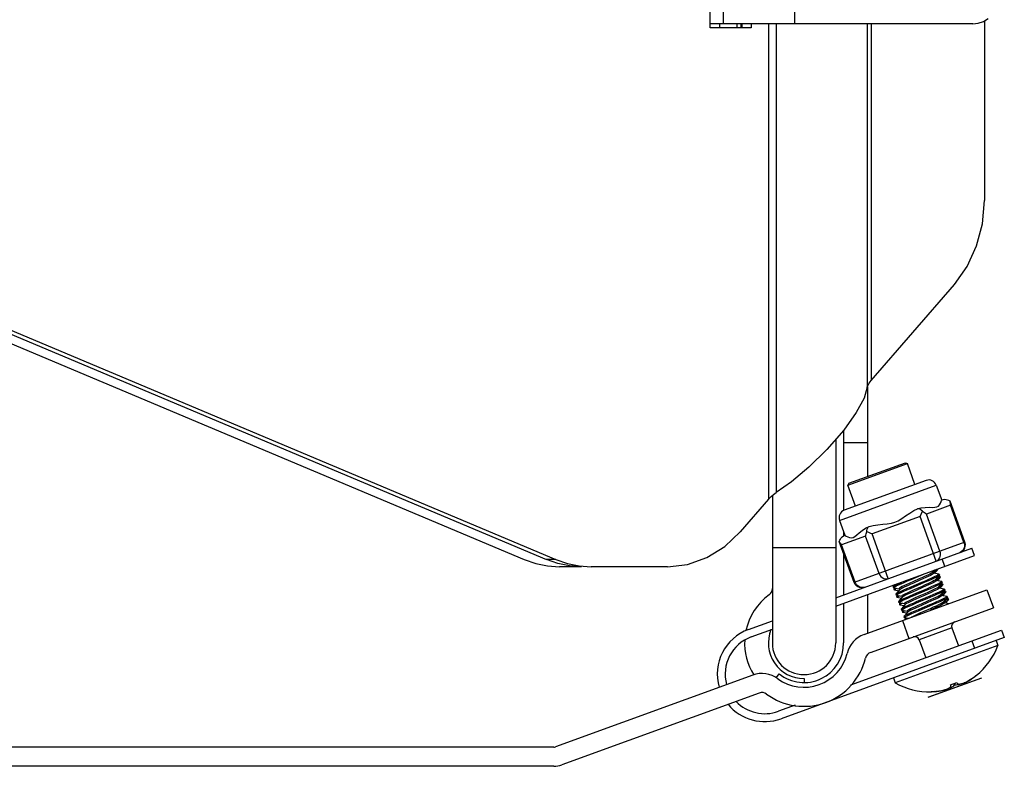
# Model space of a CAD drawing. Units: millimetres. Extents: x 25 to 1657, y 25 to 1163.
# Drawn here: x 939 to 1001, y 691 to 739 of the extents above; entities that cross this region are included whole.
import ezdxf

# ---------------------------------------------------------------- set-up
doc = ezdxf.new("R2010")
doc.units = ezdxf.units.MM
for name, color, linetype in [('016-B2SOLIDLINE', 7, 'Continuous'), ('016-BASOLIDLINE', 7, 'Continuous'), ('GXSOLIDLINE', 7, 'Continuous'), ('KWSOLIDLINE', 7, 'Continuous'), ('LA3701-00-53SOLIDLINE', 7, 'Continuous'), ('LA3701-00-54SOLIDLINE', 7, 'Continuous'), ('LA3702-016-DGB1SOLIDLINE', 7, 'Continuous'), ('M4SOLIDLINE', 7, 'Continuous')]:
    doc.layers.add(name, color=color, linetype=linetype)

msp = doc.modelspace()

# ---------------------------------------------------------------- linework, layer by layer
at = {"layer": '016-B2SOLIDLINE', "color": 7}
for p, q in [((982.583, 738.084), (982.583, 753.084)), ((999.903, 738.529), (999.903, 727.19)), ((985.181, 738.084), (982.583, 738.084)), ((983.181, 738.334), (983.181, 738.084)), ((984.271, 738.334), (984.271, 738.084)), ((984.52, 738.334), (984.52, 738.084)), ((984.581, 738.334), (984.581, 738.084)), ((985.181, 738.334), (985.181, 738.084)), ((986.271, 738.334), (986.271, 708.342)), ((986.742, 738.334), (986.742, 708.758)), ((992.502, 738.334), (992.502, 715.41)), ((992.751, 738.334), (992.751, 715.825)), ((898.254, 735.045), (970.846, 704.536)), ((899.654, 735.045), (972.246, 704.536)), ((900.254, 735.045), (972.846, 704.536)), ((999.779, 725.727), (999.903, 727.19)), ((999.409, 724.32), (999.779, 725.727)), ((998.809, 723.024), (999.409, 724.32)), ((998.001, 721.887), (998.809, 723.024)), ((992.751, 715.825), (998.001, 721.887)), ((992.502, 715.41), (992.539, 715.519)), ((992.539, 715.519), (992.623, 715.661)), ((992.623, 715.661), (992.751, 715.825)), ((992.502, 715.41), (992.299, 714.723)), ((992.299, 714.723), (991.812, 713.812)), ((991.812, 713.812), (991.017, 712.696)), ((991.017, 712.696), (989.958, 711.472)), ((989.958, 711.472), (988.817, 710.355)), ((988.817, 710.355), (987.729, 709.445)), ((987.729, 709.445), (986.742, 708.758)), ((986.588, 708.648), (986.742, 708.758)), ((986.271, 708.342), (984.485, 706.281)), ((986.271, 708.342), (986.428, 708.507)), ((986.428, 708.507), (986.588, 708.648)), ((983.501, 705.348), (984.485, 706.281)), ((982.378, 704.655), (983.501, 705.348)), ((970.846, 704.536), (971.57, 704.286)), ((972.846, 704.536), (972.246, 704.536)), ((972.97, 704.286), (972.246, 704.536)), ((972.846, 704.536), (973.57, 704.286)), ((981.16, 704.228), (982.378, 704.655)), ((971.57, 704.286), (972.314, 704.135)), ((972.314, 704.135), (973.068, 704.084)), ((973.714, 704.135), (972.97, 704.286)), ((974.468, 704.084), (973.068, 704.084)), ((973.57, 704.286), (974.314, 704.135)), ((974.468, 704.084), (973.714, 704.135)), ((974.314, 704.135), (975.068, 704.084)), ((979.892, 704.084), (975.068, 704.084)), ((979.892, 704.084), (981.16, 704.228))]:
    msp.add_line(p, q, dxfattribs=at)
at = {"layer": '016-BASOLIDLINE', "color": 7}
for p, q in [((992.301, 699.799), (1000.061, 702.624)), ((1000.061, 702.624), (1000.471, 701.496)), ((992.711, 698.672), (1000.471, 701.496)), ((994.727, 700.683), (995.138, 699.555)), ((985.269, 697.24), (972.81, 692.705)), ((985.679, 696.112), (973.22, 691.578)), ((972.707, 692.687), (876.413, 692.687)), ((972.707, 691.487), (876.413, 691.487))]:
    msp.add_line(p, q, dxfattribs=at)
for centre, radius, start, end in [((992.882, 698.202), 1.7, 110, 166.25101), ((988.511, 699.271), 4, 233.74899, 346.25101), ((988.511, 699.271), 2.8, 233.74899, 346.25101), ((992.882, 698.202), 0.5, 110, 166.25101), ((985.85, 695.642), 1.7, 53.74899, 110), ((985.85, 695.642), 0.5, 53.74899, 110), ((972.707, 692.987), 0.3, 270, 290), ((972.707, 692.987), 1.5, 270, 290)]:
    msp.add_arc(centre, radius, start, end, dxfattribs=at)
at = {"layer": 'GXSOLIDLINE', "color": 7}
for p, q in [((990.511, 712.111), (990.511, 699.271)), ((986.511, 708.581), (986.511, 699.271)), ((990.511, 705.271), (986.511, 705.271))]:
    msp.add_line(p, q, dxfattribs=at)
msp.add_arc((988.511, 699.271), 2, 180, 0, dxfattribs=at)
at = {"layer": 'KWSOLIDLINE', "color": 7}
msp.add_line((988.511, 697.021), (988.511, 696.783), dxfattribs=at)
for centre, radius, start, end in [((986.011, 702.708), 0.5, 306.03188, 0), ((988.511, 699.271), 3.75, 126.03188, 167.93654), ((988.511, 699.271), 2.25, 158.01265, 270), ((988.511, 699.271), 3.75, 177.03898, 212.59435)]:
    msp.add_arc(centre, radius, start, end, dxfattribs=at)
at = {"layer": 'LA3701-00-53SOLIDLINE', "color": 7}
for p, q in [((983.413, 752.834), (983.413, 738.334)), ((987.913, 752.834), (987.913, 738.334)), ((999.834, 738.486), (1000.134, 738.671)), ((983.413, 738.334), (982.583, 738.334)), ((999.171, 738.334), (983.413, 738.334)), ((999.171, 738.334), (999.509, 738.372)), ((999.509, 738.372), (999.834, 738.486)), ((990.511, 702.128), (999.103, 705.255)), ((999.274, 704.785), (999.103, 705.255)), ((990.511, 701.596), (999.274, 704.785)), ((997.395, 704.101), (997.224, 704.571)), ((985.008, 700.125), (986.511, 700.672)), ((985.179, 699.655), (986.511, 700.14)), ((991.475, 696.626), (1000.984, 700.087)), ((1000.984, 700.087), (1001.155, 699.617)), ((1001.155, 699.617), (987.06, 694.487)), ((999.105, 699.403), (999.276, 698.933)), ((987.95, 695.342), (986.889, 694.956))]:
    msp.add_line(p, q, dxfattribs=at)
for radius, start, end in [(3, 110, 196.16362), (2.5, 110, 195.40657), (3, 219.4863, 290), (2.5, 223.66171, 290)]:
    msp.add_arc((986.034, 697.306), radius, start, end, dxfattribs=at)
at = {"layer": 'LA3701-00-54SOLIDLINE', "color": 7}
for p, q in [((996.632, 703.713), (996.562, 703.672)), ((996.663, 703.738), (996.632, 703.713)), ((996.657, 703.707), (996.659, 703.731)), ((996.671, 703.683), (996.657, 703.707)), ((996.659, 703.731), (996.661, 703.735)), ((996.659, 703.726), (996.661, 703.727)), ((996.661, 703.727), (996.789, 703.788)), ((996.661, 703.735), (996.663, 703.738)), ((996.663, 703.738), (996.779, 703.877)), ((996.767, 703.847), (996.745, 703.836)), ((996.758, 703.661), (996.938, 703.876)), ((996.859, 703.895), (996.767, 703.847)), ((996.789, 703.788), (996.88, 703.836)), ((996.897, 703.92), (996.859, 703.895)), ((996.88, 703.836), (996.931, 703.869)), ((996.925, 703.93), (996.941, 703.885)), ((996.931, 703.869), (996.938, 703.876)), ((996.938, 703.876), (996.941, 703.885)), ((994.816, 703.152), (994.618, 703.065)), ((994.64, 703.006), (994.835, 703.092)), ((994.978, 703.221), (994.816, 703.152)), ((994.835, 703.092), (995.052, 703.185)), ((995.052, 703.185), (995.284, 703.284)), ((995.385, 703.134), (995.19, 703.047)), ((995.284, 703.284), (995.769, 703.491)), ((995.788, 703.312), (995.385, 703.134)), ((995.817, 703.23), (995.414, 703.052)), ((995.918, 703.08), (995.433, 702.873)), ((995.769, 703.491), (996.053, 703.613)), ((995.982, 703.398), (995.788, 703.312)), ((996.012, 703.317), (995.817, 703.23)), ((996.15, 703.179), (995.918, 703.08)), ((995.937, 703.02), (996.168, 703.119)), ((996.163, 703.48), (995.982, 703.398)), ((996.192, 703.398), (996.012, 703.317)), ((996.367, 703.272), (996.15, 703.179)), ((996.323, 703.554), (996.163, 703.48)), ((996.168, 703.119), (996.386, 703.213)), ((996.353, 703.472), (996.192, 703.398)), ((996.458, 703.618), (996.323, 703.554)), ((996.494, 703.084), (996.334, 703.01)), ((996.488, 703.537), (996.353, 703.472)), ((996.562, 703.358), (996.367, 703.272)), ((996.386, 703.213), (996.584, 703.3)), ((996.562, 703.672), (996.458, 703.618)), ((996.592, 703.591), (996.488, 703.537)), ((996.629, 703.149), (996.494, 703.084)), ((996.73, 703.434), (996.562, 703.358)), ((996.584, 703.3), (996.753, 703.376)), ((996.662, 703.632), (996.592, 703.591)), ((996.733, 703.202), (996.629, 703.149)), ((996.763, 703.121), (996.659, 703.067)), ((996.695, 703.659), (996.662, 703.632)), ((996.685, 703.674), (996.671, 703.683)), ((996.687, 703.674), (996.685, 703.674)), ((997.034, 703.612), (996.687, 703.674)), ((996.687, 703.674), (996.69, 703.673)), ((996.69, 703.673), (996.695, 703.659)), ((996.866, 703.498), (996.73, 703.434)), ((996.803, 703.243), (996.733, 703.202)), ((996.753, 703.376), (996.888, 703.44)), ((996.833, 703.162), (996.763, 703.121)), ((996.834, 703.268), (996.803, 703.243)), ((996.827, 703.255), (996.958, 703.317)), ((996.828, 703.237), (996.83, 703.261)), ((996.842, 703.213), (996.828, 703.237)), ((996.83, 703.261), (996.832, 703.265)), ((996.832, 703.265), (996.834, 703.268)), ((996.866, 703.19), (996.833, 703.162)), ((996.834, 703.268), (997.061, 703.539)), ((996.856, 703.205), (996.842, 703.213)), ((996.858, 703.204), (996.856, 703.205)), ((997.205, 703.142), (996.858, 703.204)), ((996.858, 703.204), (996.861, 703.203)), ((996.861, 703.203), (996.866, 703.19)), ((996.966, 703.549), (996.866, 703.498)), ((996.888, 703.44), (996.988, 703.491)), ((996.939, 703.377), (996.916, 703.366)), ((996.929, 703.191), (997.109, 703.406)), ((997.03, 703.425), (996.939, 703.377)), ((996.958, 703.317), (997.051, 703.366)), ((997.026, 703.586), (996.966, 703.549)), ((996.988, 703.491), (997.047, 703.528)), ((997.005, 702.798), (997.232, 703.069)), ((997.083, 703.479), (997.019, 703.49)), ((997.043, 703.607), (997.026, 703.586)), ((997.08, 703.458), (997.03, 703.425)), ((997.034, 703.612), (997.043, 703.607)), ((997.138, 703.08), (997.038, 703.029)), ((997.043, 703.607), (997.064, 703.548)), ((997.043, 703.607), (997.064, 703.548)), ((997.047, 703.528), (997.061, 703.539)), ((997.051, 703.366), (997.102, 703.399)), ((997.061, 703.539), (997.064, 703.548)), ((997.091, 703.474), (997.08, 703.458)), ((997.083, 703.479), (997.09, 703.476)), ((997.09, 703.476), (997.091, 703.474)), ((997.091, 703.474), (997.112, 703.415)), ((997.102, 703.399), (997.109, 703.406)), ((997.109, 703.406), (997.112, 703.415)), ((997.197, 703.116), (997.138, 703.08)), ((997.214, 703.137), (997.197, 703.116)), ((997.205, 703.142), (997.214, 703.137)), ((997.214, 703.137), (997.235, 703.078)), ((997.214, 703.137), (997.235, 703.078)), ((997.222, 703.061), (997.232, 703.069)), ((997.232, 703.069), (997.235, 703.078)), ((994.141, 702.825), (994.138, 702.816)), ((994.138, 702.816), (994.159, 702.757)), ((994.138, 702.816), (994.159, 702.757)), ((994.252, 702.957), (994.141, 702.825)), ((994.155, 702.837), (994.141, 702.825)), ((994.214, 702.873), (994.155, 702.837)), ((994.159, 702.757), (994.176, 702.778)), ((994.168, 702.753), (994.159, 702.757)), ((994.168, 702.753), (994.516, 702.69)), ((994.176, 702.778), (994.236, 702.815)), ((994.19, 702.692), (994.186, 702.686)), ((994.186, 702.686), (994.186, 702.683)), ((994.186, 702.683), (994.208, 702.624)), ((994.231, 702.741), (994.19, 702.692)), ((994.211, 702.709), (994.19, 702.692)), ((994.208, 702.627), (994.232, 702.651)), ((994.208, 702.624), (994.208, 702.627)), ((994.216, 702.62), (994.208, 702.624)), ((994.257, 702.737), (994.211, 702.709)), ((994.314, 702.924), (994.214, 702.873)), ((994.216, 702.62), (994.492, 702.57)), ((994.232, 702.651), (994.299, 702.69)), ((994.236, 702.815), (994.337, 702.866)), ((994.299, 702.69), (994.357, 702.719)), ((994.539, 702.626), (994.312, 702.355)), ((994.449, 702.988), (994.314, 702.924)), ((994.337, 702.866), (994.472, 702.93)), ((994.486, 702.455), (994.386, 702.404)), ((994.618, 703.065), (994.449, 702.988)), ((994.472, 702.93), (994.64, 703.006)), ((994.622, 702.519), (994.486, 702.455)), ((994.505, 702.395), (994.639, 702.458)), ((994.54, 702.733), (994.507, 702.705)), ((994.507, 702.705), (994.512, 702.691)), ((994.512, 702.691), (994.515, 702.69)), ((994.515, 702.69), (994.516, 702.69)), ((994.516, 702.69), (994.523, 702.687)), ((994.523, 702.687), (994.54, 702.671)), ((994.57, 702.651), (994.539, 702.626)), ((994.54, 702.628), (994.539, 702.626)), ((994.61, 702.774), (994.54, 702.733)), ((994.54, 702.671), (994.545, 702.643)), ((994.545, 702.643), (994.54, 702.628)), ((994.64, 702.692), (994.57, 702.651)), ((994.714, 702.827), (994.61, 702.774)), ((994.79, 702.595), (994.622, 702.519)), ((994.639, 702.458), (994.808, 702.535)), ((994.744, 702.746), (994.64, 702.692)), ((994.849, 702.892), (994.714, 702.827)), ((994.879, 702.811), (994.744, 702.746)), ((994.985, 702.681), (994.79, 702.595)), ((994.808, 702.535), (995.006, 702.622)), ((995.01, 702.966), (994.849, 702.892)), ((995.039, 702.885), (994.879, 702.811)), ((995.202, 702.774), (994.985, 702.681)), ((995.006, 702.622), (995.223, 702.716)), ((995.19, 703.047), (995.01, 702.966)), ((995.181, 702.496), (995.02, 702.422)), ((995.22, 702.966), (995.039, 702.885)), ((995.361, 702.578), (995.181, 702.496)), ((995.433, 702.873), (995.202, 702.774)), ((995.391, 702.496), (995.21, 702.415)), ((995.414, 703.052), (995.22, 702.966)), ((995.223, 702.716), (995.454, 702.814)), ((995.556, 702.664), (995.361, 702.578)), ((995.585, 702.583), (995.391, 702.496)), ((995.443, 702.267), (996.293, 702.629)), ((995.454, 702.814), (995.937, 703.02)), ((995.959, 702.842), (995.556, 702.664)), ((995.988, 702.761), (995.585, 702.583)), ((996.087, 702.609), (995.604, 702.403)), ((996.153, 702.928), (995.959, 702.842)), ((996.183, 702.847), (995.988, 702.761)), ((996.318, 702.708), (996.087, 702.609)), ((996.324, 702.459), (996.13, 702.372)), ((996.334, 703.01), (996.153, 702.928)), ((996.363, 702.928), (996.183, 702.847)), ((996.293, 702.629), (996.494, 702.715)), ((996.535, 702.802), (996.318, 702.708)), ((996.505, 702.54), (996.324, 702.459)), ((996.534, 702.459), (996.354, 702.377)), ((996.524, 703.002), (996.363, 702.928)), ((996.494, 702.715), (996.68, 702.797)), ((996.665, 702.614), (996.505, 702.54)), ((996.659, 703.067), (996.524, 703.002)), ((996.695, 702.533), (996.534, 702.459)), ((996.734, 702.889), (996.535, 702.802)), ((996.8, 702.679), (996.665, 702.614)), ((996.68, 702.797), (996.846, 702.871)), ((996.83, 702.597), (996.695, 702.533)), ((996.903, 702.965), (996.734, 702.889)), ((996.904, 702.732), (996.8, 702.679)), ((996.934, 702.651), (996.83, 702.597)), ((996.996, 702.46), (996.83, 702.386)), ((996.846, 702.871), (996.985, 702.935)), ((997.038, 703.029), (996.903, 702.965)), ((996.974, 702.773), (996.904, 702.732)), ((997.004, 702.692), (996.934, 702.651)), ((997.005, 702.798), (996.974, 702.773)), ((996.985, 702.935), (997.096, 702.988)), ((997.135, 702.524), (996.996, 702.46)), ((996.999, 702.766), (997.001, 702.791)), ((997.013, 702.743), (996.999, 702.766)), ((997.001, 702.787), (997.068, 702.818)), ((997.001, 702.791), (997.003, 702.795)), ((997.003, 702.795), (997.005, 702.799)), ((997.037, 702.72), (997.004, 702.692)), ((997.026, 702.735), (997.013, 702.743)), ((997.029, 702.734), (997.026, 702.735)), ((997.376, 702.672), (997.029, 702.734)), ((997.029, 702.734), (997.032, 702.733)), ((997.032, 702.733), (997.037, 702.72)), ((997.068, 702.818), (997.171, 702.869)), ((997.107, 702.906), (997.087, 702.897)), ((997.096, 702.988), (997.175, 703.03)), ((997.097, 702.437), (997.232, 702.501)), ((997.1, 702.721), (997.28, 702.937)), ((997.2, 702.955), (997.107, 702.906)), ((997.245, 702.577), (997.135, 702.524)), ((997.171, 702.869), (997.242, 702.908)), ((997.175, 703.03), (997.222, 703.061)), ((997.176, 702.329), (997.403, 702.6)), ((997.254, 703.009), (997.19, 703.02)), ((997.252, 702.988), (997.2, 702.955)), ((997.232, 702.501), (997.331, 702.552)), ((997.242, 702.908), (997.28, 702.937)), ((997.325, 702.619), (997.245, 702.577)), ((997.262, 703.004), (997.252, 702.988)), ((997.254, 703.009), (997.261, 703.006)), ((997.321, 702.458), (997.258, 702.427)), ((997.261, 703.006), (997.262, 703.004)), ((997.262, 703.004), (997.283, 702.946)), ((997.271, 702.252), (997.451, 702.467)), ((997.28, 702.937), (997.283, 702.946)), ((997.392, 702.497), (997.321, 702.458)), ((997.372, 702.649), (997.325, 702.619)), ((997.331, 702.552), (997.39, 702.588)), ((997.425, 702.539), (997.361, 702.55)), ((997.385, 702.667), (997.372, 702.649)), ((997.376, 702.672), (997.385, 702.667)), ((997.385, 702.667), (997.406, 702.609)), ((997.385, 702.667), (997.406, 702.609)), ((997.39, 702.588), (997.403, 702.6)), ((997.428, 702.524), (997.392, 702.497)), ((997.394, 702.427), (997.444, 702.46)), ((997.403, 702.6), (997.406, 702.609)), ((997.425, 702.539), (997.43, 702.538)), ((997.433, 702.534), (997.428, 702.524)), ((997.43, 702.538), (997.433, 702.534)), ((997.433, 702.534), (997.454, 702.476)), ((997.444, 702.46), (997.451, 702.467)), ((997.451, 702.467), (997.454, 702.476)), ((994.312, 702.355), (994.309, 702.346)), ((994.309, 702.346), (994.33, 702.287)), ((994.309, 702.346), (994.33, 702.287)), ((994.326, 702.367), (994.312, 702.355)), ((994.386, 702.404), (994.326, 702.367)), ((994.33, 702.287), (994.347, 702.308)), ((994.339, 702.283), (994.33, 702.287)), ((994.339, 702.283), (994.687, 702.221)), ((994.347, 702.308), (994.406, 702.344)), ((994.361, 702.222), (994.357, 702.216)), ((994.357, 702.216), (994.357, 702.213)), ((994.357, 702.213), (994.379, 702.154)), ((994.402, 702.271), (994.361, 702.222)), ((994.382, 702.24), (994.361, 702.222)), ((994.379, 702.157), (994.403, 702.181)), ((994.379, 702.154), (994.379, 702.157)), ((994.387, 702.15), (994.379, 702.154)), ((994.428, 702.267), (994.382, 702.24)), ((994.387, 702.15), (994.663, 702.1)), ((994.403, 702.181), (994.47, 702.22)), ((994.406, 702.344), (994.505, 702.395)), ((994.47, 702.22), (994.528, 702.249)), ((994.483, 701.885), (994.48, 701.876)), ((994.48, 701.876), (994.501, 701.818)), ((994.48, 701.876), (994.501, 701.818)), ((994.71, 702.156), (994.483, 701.885)), ((994.497, 701.897), (994.483, 701.885)), ((994.556, 701.933), (994.497, 701.897)), ((994.501, 701.818), (994.514, 701.835)), ((994.514, 701.835), (994.561, 701.866)), ((994.654, 701.984), (994.556, 701.933)), ((994.561, 701.866), (994.641, 701.908)), ((994.641, 701.908), (994.751, 701.961)), ((994.788, 702.047), (994.654, 701.984)), ((994.711, 702.263), (994.678, 702.235)), ((994.678, 702.235), (994.683, 702.221)), ((994.683, 702.221), (994.686, 702.221)), ((994.686, 702.221), (994.687, 702.22)), ((994.687, 702.22), (994.694, 702.217)), ((994.694, 702.217), (994.711, 702.201)), ((994.741, 702.181), (994.71, 702.156)), ((994.711, 702.158), (994.71, 702.157)), ((994.781, 702.304), (994.711, 702.263)), ((994.711, 702.201), (994.716, 702.173)), ((994.716, 702.173), (994.711, 702.158)), ((994.811, 702.222), (994.741, 702.181)), ((994.751, 701.961), (994.89, 702.025)), ((994.885, 702.357), (994.781, 702.304)), ((994.957, 702.124), (994.788, 702.047)), ((994.915, 702.276), (994.811, 702.222)), ((994.952, 701.834), (994.882, 701.793)), ((995.02, 702.422), (994.885, 702.357)), ((994.89, 702.025), (995.056, 702.099)), ((995.05, 702.341), (994.915, 702.276)), ((995.056, 701.888), (994.952, 701.834)), ((995.155, 702.211), (994.957, 702.124)), ((995.21, 702.415), (995.05, 702.341)), ((995.056, 702.099), (995.243, 702.181)), ((995.191, 701.952), (995.056, 701.888)), ((995.221, 701.871), (995.086, 701.806)), ((995.373, 702.305), (995.155, 702.211)), ((995.352, 702.026), (995.191, 701.952)), ((995.381, 701.945), (995.221, 701.871)), ((995.243, 702.181), (995.443, 702.267)), ((995.532, 702.108), (995.352, 702.026)), ((995.604, 702.403), (995.373, 702.305)), ((995.562, 702.026), (995.381, 701.945)), ((995.593, 701.856), (995.393, 701.769)), ((995.727, 702.194), (995.532, 702.108)), ((995.756, 702.113), (995.562, 702.026)), ((995.568, 701.777), (995.799, 701.876)), ((996.443, 702.218), (995.593, 701.856)), ((996.13, 702.372), (995.727, 702.194)), ((996.159, 702.291), (995.756, 702.113)), ((995.799, 701.876), (996.282, 702.081)), ((996.301, 701.902), (995.898, 701.724)), ((996.354, 702.377), (996.159, 702.291)), ((996.282, 702.081), (996.513, 702.18)), ((996.495, 701.989), (996.301, 701.902)), ((996.525, 701.907), (996.33, 701.821)), ((996.643, 702.304), (996.443, 702.218)), ((996.676, 702.07), (996.495, 701.989)), ((996.513, 702.18), (996.73, 702.274)), ((996.705, 701.989), (996.525, 701.907)), ((996.83, 702.386), (996.643, 702.304)), ((996.88, 701.863), (996.662, 701.769)), ((996.836, 702.144), (996.676, 702.07)), ((996.866, 702.063), (996.705, 701.989)), ((996.73, 702.274), (996.928, 702.361)), ((996.971, 702.209), (996.836, 702.144)), ((997.001, 702.127), (996.866, 702.063)), ((997.078, 701.95), (996.88, 701.863)), ((996.901, 701.804), (997.096, 701.89)), ((996.928, 702.361), (997.097, 702.437)), ((997.075, 702.262), (996.971, 702.209)), ((997.105, 702.181), (997.001, 702.127)), ((997.145, 702.303), (997.075, 702.262)), ((997.247, 702.026), (997.078, 701.95)), ((997.096, 701.89), (997.264, 701.966)), ((997.175, 702.222), (997.105, 702.181)), ((997.176, 702.329), (997.145, 702.303)), ((997.17, 702.298), (997.172, 702.321)), ((997.184, 702.273), (997.17, 702.298)), ((997.172, 702.316), (997.301, 702.378)), ((997.172, 702.321), (997.174, 702.325)), ((997.174, 702.325), (997.176, 702.329)), ((997.208, 702.25), (997.175, 702.222)), ((997.198, 702.265), (997.184, 702.273)), ((997.2, 702.264), (997.198, 702.265)), ((997.547, 702.202), (997.2, 702.264)), ((997.2, 702.264), (997.203, 702.264)), ((997.203, 702.264), (997.208, 702.25)), ((997.316, 701.834), (997.246, 701.793)), ((997.381, 702.09), (997.247, 702.026)), ((997.264, 701.966), (997.4, 702.03)), ((997.301, 702.378), (997.394, 702.427)), ((997.347, 701.859), (997.316, 701.834)), ((997.341, 701.828), (997.343, 701.851)), ((997.355, 701.803), (997.341, 701.828)), ((997.343, 701.851), (997.345, 701.855)), ((997.343, 701.847), (997.345, 701.848)), ((997.345, 701.848), (997.473, 701.909)), ((997.345, 701.855), (997.347, 701.859)), ((997.347, 701.859), (997.574, 702.13)), ((997.48, 702.14), (997.381, 702.09)), ((997.4, 702.03), (997.501, 702.081)), ((997.451, 701.967), (997.429, 701.957)), ((997.442, 701.782), (997.622, 701.997)), ((997.543, 702.016), (997.451, 701.967)), ((997.473, 701.909), (997.564, 701.957)), ((997.539, 702.177), (997.48, 702.14)), ((997.501, 702.081), (997.56, 702.118)), ((997.596, 702.069), (997.532, 702.081)), ((997.556, 702.198), (997.539, 702.177)), ((997.594, 702.049), (997.543, 702.016)), ((997.547, 702.202), (997.556, 702.198)), ((997.556, 702.198), (997.577, 702.139)), ((997.556, 702.198), (997.577, 702.139)), ((997.56, 702.118), (997.574, 702.13)), ((997.564, 701.957), (997.615, 701.99)), ((997.574, 702.13), (997.577, 702.139)), ((997.604, 702.065), (997.594, 702.049)), ((997.596, 702.069), (997.602, 702.067)), ((997.602, 702.067), (997.604, 702.065)), ((997.604, 702.065), (997.625, 702.006)), ((997.615, 701.99), (997.622, 701.997)), ((997.622, 701.997), (997.625, 702.006)), ((994.51, 701.813), (994.501, 701.818)), ((994.51, 701.813), (994.858, 701.751)), ((994.532, 701.752), (994.528, 701.746)), ((994.528, 701.746), (994.528, 701.743)), ((994.528, 701.743), (994.55, 701.685)), ((994.573, 701.802), (994.532, 701.752)), ((994.553, 701.77), (994.532, 701.752)), ((994.55, 701.687), (994.575, 701.711)), ((994.55, 701.685), (994.55, 701.687)), ((994.558, 701.68), (994.55, 701.685)), ((994.599, 701.797), (994.553, 701.77)), ((994.558, 701.68), (994.834, 701.631)), ((994.575, 701.711), (994.642, 701.751)), ((994.642, 701.751), (994.699, 701.779)), ((994.655, 701.415), (994.651, 701.406)), ((994.651, 701.406), (994.672, 701.348)), ((994.651, 701.406), (994.672, 701.348)), ((994.881, 701.686), (994.655, 701.415)), ((994.664, 701.424), (994.655, 701.415)), ((994.711, 701.455), (994.664, 701.424)), ((994.672, 701.348), (994.689, 701.368)), ((994.681, 701.343), (994.672, 701.348)), ((994.681, 701.343), (995.029, 701.281)), ((994.689, 701.368), (994.748, 701.405)), ((994.703, 701.282), (994.699, 701.276)), ((994.699, 701.276), (994.699, 701.273)), ((994.699, 701.273), (994.721, 701.215)), ((994.744, 701.332), (994.703, 701.282)), ((994.724, 701.3), (994.703, 701.282)), ((994.79, 701.497), (994.711, 701.455)), ((994.721, 701.217), (994.745, 701.241)), ((994.721, 701.215), (994.721, 701.217)), ((994.729, 701.21), (994.721, 701.215)), ((994.77, 701.327), (994.724, 701.3)), ((994.729, 701.21), (995.005, 701.161)), ((994.745, 701.241), (994.811, 701.28)), ((994.748, 701.405), (994.848, 701.456)), ((994.901, 701.55), (994.79, 701.497)), ((994.811, 701.28), (994.87, 701.309)), ((995.052, 701.217), (994.826, 700.946)), ((994.848, 701.456), (994.983, 701.52)), ((994.882, 701.793), (994.849, 701.765)), ((994.849, 701.765), (994.854, 701.751)), ((994.854, 701.751), (994.857, 701.751)), ((994.857, 701.751), (994.858, 701.751)), ((994.858, 701.751), (994.865, 701.748)), ((994.865, 701.748), (994.882, 701.732)), ((994.912, 701.712), (994.881, 701.686)), ((994.882, 701.688), (994.881, 701.687)), ((994.882, 701.732), (994.887, 701.704)), ((994.887, 701.704), (994.882, 701.688)), ((995.04, 701.614), (994.901, 701.55)), ((994.982, 701.753), (994.912, 701.712)), ((995.086, 701.806), (994.982, 701.753)), ((994.983, 701.52), (995.152, 701.596)), ((995.053, 701.323), (995.02, 701.295)), ((995.02, 701.295), (995.025, 701.282)), ((995.025, 701.282), (995.028, 701.281)), ((995.028, 701.281), (995.029, 701.281)), ((995.029, 701.281), (995.036, 701.278)), ((995.036, 701.278), (995.053, 701.261)), ((995.206, 701.688), (995.04, 701.614)), ((995.083, 701.242), (995.052, 701.217)), ((995.053, 701.218), (995.052, 701.217)), ((995.123, 701.364), (995.053, 701.323)), ((995.053, 701.261), (995.058, 701.233)), ((995.058, 701.233), (995.053, 701.218)), ((995.153, 701.283), (995.083, 701.242)), ((995.227, 701.418), (995.123, 701.364)), ((995.152, 701.596), (995.35, 701.683)), ((995.257, 701.336), (995.153, 701.283)), ((995.393, 701.769), (995.206, 701.688)), ((995.362, 701.482), (995.227, 701.418)), ((995.392, 701.401), (995.257, 701.336)), ((995.5, 701.272), (995.302, 701.185)), ((995.324, 701.127), (995.519, 701.213)), ((995.35, 701.683), (995.568, 701.777)), ((995.523, 701.556), (995.362, 701.482)), ((995.552, 701.475), (995.392, 701.401)), ((995.718, 701.366), (995.5, 701.272)), ((995.519, 701.213), (995.736, 701.306)), ((995.703, 701.638), (995.523, 701.556)), ((995.733, 701.556), (995.552, 701.475)), ((995.898, 701.724), (995.703, 701.638)), ((995.948, 701.465), (995.718, 701.366)), ((995.927, 701.643), (995.733, 701.556)), ((995.736, 701.306), (995.968, 701.405)), ((996.069, 701.254), (995.874, 701.168)), ((996.33, 701.821), (995.927, 701.643)), ((996.432, 701.67), (995.948, 701.465)), ((995.968, 701.405), (996.453, 701.612)), ((996.472, 701.432), (996.069, 701.254)), ((996.662, 701.769), (996.432, 701.67)), ((996.453, 701.612), (996.684, 701.711)), ((996.666, 701.519), (996.472, 701.432)), ((996.696, 701.437), (996.501, 701.351)), ((996.847, 701.6), (996.666, 701.519)), ((996.684, 701.711), (996.901, 701.804)), ((996.876, 701.519), (996.696, 701.437)), ((997.007, 701.674), (996.847, 701.6)), ((997.037, 701.593), (996.876, 701.519)), ((997.142, 701.739), (997.007, 701.674)), ((997.172, 701.658), (997.037, 701.593)), ((997.246, 701.793), (997.142, 701.739)), ((997.276, 701.711), (997.172, 701.658)), ((997.346, 701.752), (997.276, 701.711)), ((997.379, 701.78), (997.346, 701.752)), ((997.369, 701.795), (997.355, 701.803)), ((997.371, 701.794), (997.369, 701.795)), ((997.647, 701.745), (997.371, 701.795)), ((997.371, 701.794), (997.374, 701.794)), ((997.374, 701.794), (997.379, 701.78)), ((994.826, 700.946), (994.822, 700.937)), ((994.822, 700.937), (994.843, 700.878)), ((994.822, 700.937), (994.843, 700.878)), ((994.839, 700.957), (994.826, 700.946)), ((994.898, 700.994), (994.839, 700.957)), ((994.843, 700.878), (994.86, 700.899)), ((994.852, 700.873), (994.843, 700.878)), ((994.852, 700.873), (995.12, 700.825)), ((994.86, 700.899), (994.92, 700.935)), ((994.874, 700.813), (994.87, 700.806)), ((994.87, 700.806), (994.87, 700.804)), ((994.87, 700.804), (994.892, 700.745)), ((994.915, 700.862), (994.874, 700.813)), ((994.895, 700.83), (994.874, 700.813)), ((994.892, 700.748), (994.917, 700.771)), ((994.892, 700.745), (994.892, 700.748)), ((994.941, 700.857), (994.895, 700.83)), ((994.998, 701.045), (994.898, 700.994)), ((994.917, 700.771), (994.983, 700.811)), ((994.92, 700.935), (995.021, 700.987)), ((994.983, 700.811), (995.041, 700.839)), ((995.133, 701.109), (994.998, 701.045)), ((995.021, 700.987), (995.156, 701.051)), ((995.302, 701.185), (995.133, 701.109)), ((995.156, 701.051), (995.324, 701.127)), ((995.294, 700.894), (995.27, 700.88)), ((995.398, 700.948), (995.294, 700.894)), ((995.533, 701.013), (995.398, 700.948)), ((995.694, 701.087), (995.533, 701.013)), ((995.874, 701.168), (995.694, 701.087)), ((997.849, 700.222), (995.782, 699.47)), ((997.849, 700.222), (998.259, 699.095)), ((997.849, 700.222), (998.259, 699.095)), ((995.782, 699.47), (996.192, 698.342)), ((995.782, 699.47), (996.192, 698.342)), ((1000.639, 699.429), (1000.756, 699.107)), ((1000.756, 699.107), (994.272, 696.747)), ((994.155, 697.069), (994.272, 696.747)), ((998.808, 696.841), (998.902, 696.893)), ((998.837, 696.846), (998.907, 696.886)), ((998.902, 696.893), (999.005, 696.955)), ((998.907, 696.886), (998.98, 696.93)), ((998.98, 696.93), (999.061, 696.983)), ((999.005, 696.955), (999.112, 697.025)), ((999.061, 696.983), (999.103, 697.012)), ((999.112, 697.025), (999.218, 697.101)), ((999.218, 697.101), (999.291, 697.156)), ((999.291, 697.156), (999.367, 697.216)), ((999.367, 697.216), (999.381, 697.221)), ((997.014, 696.226), (997.138, 696.246)), ((997.116, 696.234), (997.031, 696.221)), ((997.194, 696.248), (997.116, 696.234)), ((997.138, 696.246), (997.247, 696.269)), ((997.272, 696.267), (997.194, 696.248)), ((997.247, 696.269), (997.339, 696.292)), ((997.343, 696.288), (997.272, 696.267)), ((997.339, 696.292), (997.424, 696.318)), ((997.403, 696.31), (997.343, 696.288)), ((997.412, 696.314), (997.403, 696.31)), ((997.424, 696.318), (997.504, 696.346)), ((997.504, 696.346), (997.577, 696.378)), ((997.526, 696.355), (997.599, 696.38)), ((997.577, 696.378), (997.64, 696.41)), ((997.599, 696.38), (997.683, 696.413)), ((997.64, 696.41), (997.689, 696.442)), ((997.683, 696.413), (997.759, 696.447)), ((997.689, 696.442), (997.728, 696.474)), ((997.728, 696.474), (997.758, 696.509)), ((997.758, 696.509), (997.775, 696.543)), ((997.759, 696.447), (997.831, 696.485)), ((997.766, 696.633), (998.152, 696.774)), ((997.777, 696.576), (997.766, 696.633)), ((997.775, 696.543), (997.777, 696.576)), ((997.831, 696.485), (997.9, 696.528)), ((997.9, 696.528), (997.962, 696.575)), ((997.962, 696.575), (998.009, 696.624)), ((998.04, 696.603), (997.994, 696.608)), ((998.009, 696.624), (998.036, 696.671)), ((998.036, 696.671), (998.048, 696.704)), ((998.117, 696.607), (998.04, 696.603)), ((998.048, 696.704), (998.059, 696.74)), ((998.198, 696.619), (998.117, 696.607)), ((998.152, 696.774), (998.18, 696.723)), ((998.18, 696.723), (998.201, 696.7)), ((998.277, 696.636), (998.198, 696.619)), ((998.201, 696.7), (998.233, 696.685)), ((998.233, 696.685), (998.274, 696.677)), ((998.274, 696.677), (998.32, 696.676)), ((998.358, 696.659), (998.277, 696.636)), ((998.32, 696.676), (998.371, 696.681)), ((998.443, 696.687), (998.358, 696.659)), ((998.371, 696.681), (998.432, 696.692)), ((998.432, 696.692), (998.5, 696.711)), ((998.515, 696.715), (998.443, 696.687)), ((998.5, 696.711), (998.573, 696.735)), ((998.573, 696.735), (998.649, 696.765)), ((998.629, 696.757), (998.638, 696.759)), ((998.638, 696.759), (998.699, 696.781)), ((998.649, 696.765), (998.725, 696.799)), ((998.699, 696.781), (998.766, 696.811)), ((998.725, 696.799), (998.808, 696.841)), ((998.766, 696.811), (998.837, 696.846)), ((996.537, 696.186), (996.551, 696.191)), ((996.636, 696.19), (996.541, 696.188)), ((996.647, 696.194), (996.551, 696.191)), ((996.724, 696.193), (996.636, 696.19)), ((996.739, 696.199), (996.647, 696.194)), ((996.832, 696.2), (996.724, 696.193)), ((996.724, 696.193), (996.727, 696.198)), ((996.739, 696.199), (996.878, 696.21)), ((996.885, 696.204), (996.832, 696.2)), ((996.878, 696.21), (997.014, 696.226)), ((996.936, 696.209), (996.885, 696.204)), ((997.031, 696.221), (996.936, 696.209))]:
    msp.add_line(p, q, dxfattribs=at)
at = {"layer": 'LA3701-00-54SOLIDLINE', "color": 140, "true_color": 0x00bfff}
for p, q in [((996.355, 695.848), (999.738, 697.079)), ((996.391, 695.861), (999.734, 697.077))]:
    msp.add_line(p, q, dxfattribs=at)
at = {"layer": 'LA3701-00-54SOLIDLINE', "color": 7}
for centre, radius, start, end in [((998.131, 700.325), 0.3, 110, 200), ((995.5, 699.367), 0.3, 20, 110), ((996.473, 700.786), 4.6, 309.20047, 338.59038), ((996.473, 700.786), 4.6, 309.2015, 338.59038), ((996.473, 700.786), 4.6, 309.2015, 338.59038), ((996.473, 700.786), 4.6, 304.87708, 309.16688), ((996.473, 700.786), 4.6, 241.40962, 270.79953), ((996.473, 700.786), 4.6, 241.40962, 270.7985), ((996.473, 700.786), 4.6, 241.40962, 270.7985)]:
    msp.add_arc(centre, radius, start, end, dxfattribs=at)
at = {"layer": 'LA3702-016-DGB1SOLIDLINE', "color": 7}
for p, q in [((992.511, 715.436), (992.511, 709.773)), ((991.011, 712.688), (991.011, 707.645)), ((991.011, 711.917), (992.511, 711.917)), ((991.011, 706.291), (991.011, 706.023)), ((991.011, 704.909), (991.011, 702.31)), ((992.511, 702.324), (992.511, 699.876)), ((991.011, 701.778), (991.011, 699.271)), ((986.763, 697.088), (986.949, 697.32))]:
    msp.add_line(p, q, dxfattribs=at)
msp.add_arc((988.511, 699.271), 2.5, 231.31781, 0, dxfattribs=at)
at = {"layer": 'M4SOLIDLINE', "color": 7}
for p, q in [((991.276, 709.217), (995.035, 710.585)), ((991.336, 709.345), (994.907, 710.645)), ((994.907, 710.645), (995.035, 710.585)), ((995.514, 709.269), (995.035, 710.585)), ((996.219, 709.526), (991.05, 707.645)), ((991.336, 709.345), (991.276, 709.217)), ((990.751, 707.004), (996.859, 709.227)), ((991.755, 707.901), (991.276, 709.217)), ((996.859, 709.227), (997.202, 708.287)), ((997.07, 707.992), (997.132, 708.09)), ((997.132, 708.09), (997.176, 708.188)), ((997.176, 708.188), (997.198, 708.259)), ((997.198, 708.259), (997.202, 708.287)), ((997.293, 708.309), (997.202, 708.287)), ((997.392, 708.318), (997.293, 708.309)), ((997.49, 708.311), (997.392, 708.318)), ((997.578, 708.291), (997.49, 708.311)), ((997.658, 708.259), (997.578, 708.291)), ((997.731, 708.214), (997.658, 708.259)), ((998.672, 705.63), (997.731, 708.214)), ((997.747, 708.156), (997.731, 708.214)), ((997.757, 708.093), (997.747, 708.156)), ((997.758, 708.026), (997.757, 708.093)), ((994.92, 707.285), (995.181, 707.462)), ((995.181, 707.462), (995.442, 707.62)), ((995.442, 707.62), (995.675, 707.731)), ((995.675, 707.731), (995.908, 707.791)), ((995.722, 707.737), (995.675, 707.731)), ((995.776, 707.73), (995.722, 707.737)), ((995.832, 707.708), (995.776, 707.73)), ((995.884, 707.674), (995.832, 707.708)), ((995.833, 707.257), (995.982, 707.578)), ((995.934, 707.631), (995.884, 707.674)), ((995.908, 707.791), (996.163, 707.822)), ((995.982, 707.578), (995.934, 707.631)), ((995.982, 707.578), (996.055, 707.54)), ((996.055, 707.54), (996.123, 707.498)), ((996.123, 707.498), (996.184, 707.453)), ((996.163, 707.822), (996.411, 707.829)), ((996.184, 707.453), (996.24, 707.405)), ((997.754, 707.956), (996.24, 707.405)), ((996.411, 707.829), (996.612, 707.826)), ((996.612, 707.826), (996.773, 707.83)), ((996.773, 707.83), (996.895, 707.855)), ((996.895, 707.855), (996.991, 707.908)), ((996.991, 707.908), (997.07, 707.992)), ((997.754, 707.956), (997.758, 708.026)), ((998.609, 705.607), (997.754, 707.956)), ((990.751, 707.004), (991.094, 706.064)), ((995.833, 707.257), (992.804, 706.155)), ((993.768, 706.791), (994.026, 706.83)), ((994.026, 706.83), (994.25, 706.892)), ((994.25, 706.892), (994.46, 706.987)), ((994.46, 706.987), (994.683, 707.123)), ((994.683, 707.123), (994.92, 707.285)), ((996.859, 704.438), (995.833, 707.257)), ((997.095, 705.056), (996.24, 707.405)), ((991.841, 706.089), (991.992, 706.22)), ((991.992, 706.22), (992.183, 706.371)), ((992.183, 706.371), (992.401, 706.513)), ((992.401, 706.513), (992.621, 706.62)), ((992.427, 706.153), (992.452, 706.229)), ((992.452, 706.229), (992.484, 706.304)), ((992.484, 706.304), (992.486, 706.376)), ((992.484, 706.304), (992.804, 706.155)), ((992.486, 706.376), (992.496, 706.441)), ((992.496, 706.441), (992.515, 706.501)), ((992.515, 706.501), (992.544, 706.553)), ((992.544, 706.553), (992.58, 706.594)), ((992.58, 706.594), (992.621, 706.62)), ((992.621, 706.62), (992.866, 706.683)), ((992.866, 706.683), (993.162, 706.73)), ((993.162, 706.73), (993.48, 706.762)), ((993.48, 706.762), (993.768, 706.791)), ((990.735, 705.668), (990.762, 705.749)), ((990.735, 705.668), (990.76, 705.613)), ((991.675, 703.084), (990.735, 705.668)), ((990.76, 705.613), (990.793, 705.558)), ((990.762, 705.749), (990.803, 705.825)), ((990.793, 705.558), (990.835, 705.506)), ((990.803, 705.825), (990.857, 705.897)), ((990.857, 705.897), (990.928, 705.965)), ((992.397, 706.007), (990.883, 705.456)), ((990.928, 705.965), (991.009, 706.022)), ((991.009, 706.022), (991.094, 706.064)), ((991.094, 706.064), (991.114, 706.045)), ((991.114, 706.045), (991.176, 706.005)), ((991.176, 706.005), (991.274, 705.957)), ((991.274, 705.957), (991.385, 705.922)), ((991.385, 705.922), (991.499, 705.909)), ((991.499, 705.909), (991.607, 705.93)), ((991.607, 705.93), (991.716, 705.989)), ((998.672, 705.63), (991.675, 703.084)), ((991.716, 705.989), (991.841, 706.089)), ((992.397, 706.007), (992.409, 706.079)), ((993.252, 703.658), (992.397, 706.007)), ((992.409, 706.079), (992.427, 706.153)), ((993.83, 703.336), (992.804, 706.155)), ((998.609, 705.607), (998.637, 705.499)), ((998.684, 705.592), (998.672, 705.63)), ((998.701, 705.482), (998.684, 705.592)), ((990.835, 705.506), (990.883, 705.456)), ((991.738, 703.106), (990.883, 705.456)), ((997.122, 704.948), (997.095, 705.056)), ((997.128, 704.837), (997.122, 704.948)), ((998.459, 705.034), (998.373, 704.989)), ((998.373, 704.989), (998.465, 705.034)), ((998.532, 705.1), (998.459, 705.034)), ((998.465, 705.034), (998.547, 705.097)), ((998.589, 705.184), (998.532, 705.1)), ((998.547, 705.097), (998.614, 705.176)), ((998.627, 705.282), (998.589, 705.184)), ((998.614, 705.176), (998.664, 705.269)), ((998.643, 705.389), (998.627, 705.282)), ((998.637, 705.499), (998.643, 705.389)), ((998.664, 705.269), (998.694, 705.373)), ((998.694, 705.373), (998.701, 705.482)), ((996.859, 704.438), (996.945, 704.483)), ((996.945, 704.483), (997.018, 704.549)), ((997.018, 704.549), (997.075, 704.633)), ((997.075, 704.633), (997.112, 704.731)), ((997.112, 704.731), (997.128, 704.837)), ((991.691, 703.046), (991.675, 703.084)), ((991.787, 703.006), (991.738, 703.106)), ((993.252, 703.658), (993.301, 703.557)), ((993.301, 703.557), (993.367, 703.468)), ((993.367, 703.468), (993.448, 703.397)), ((993.448, 703.397), (993.539, 703.346)), ((993.539, 703.346), (993.637, 703.318)), ((993.637, 703.318), (993.736, 703.315)), ((993.736, 703.315), (993.83, 703.336)), ((991.748, 702.951), (991.691, 703.046)), ((991.823, 702.872), (991.748, 702.951)), ((991.853, 702.917), (991.787, 703.006)), ((991.913, 702.812), (991.823, 702.872)), ((991.934, 702.846), (991.853, 702.917)), ((992.011, 702.773), (991.913, 702.812)), ((992.025, 702.795), (991.934, 702.846)), ((992.114, 702.756), (992.011, 702.773)), ((992.123, 702.767), (992.025, 702.795)), ((992.217, 702.76), (992.114, 702.756)), ((992.222, 702.764), (992.123, 702.767)), ((992.316, 702.785), (992.217, 702.76)), ((992.316, 702.785), (992.222, 702.764))]:
    msp.add_line(p, q, dxfattribs=at)
for centre, start, end in [((996.39, 709.056), 20, 110), ((991.221, 707.175), 110, 200)]:
    msp.add_arc(centre, 0.5, start, end, dxfattribs=at)

doc.saveas('drawing.dxf')
